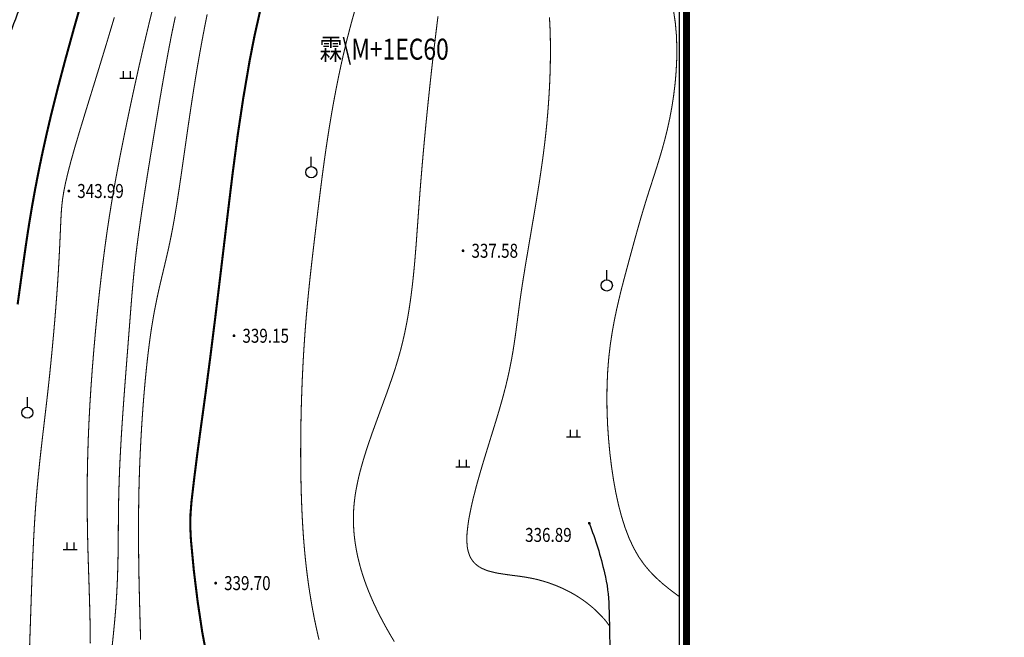
# Model space of a CAD drawing. Extents: x 1094452 to 1098129, y 2404912 to 2405927.
# Drawn here: x 1095103 to 1095173, y 2405303 to 2405347 of the extents above; entities that cross this region are included whole.
import ezdxf
from ezdxf.enums import TextEntityAlignment as Align

# ---------------------------------------------------------------- set-up
doc = ezdxf.new("R2010")
doc.units = 0
doc.header["$LTSCALE"] = 1.5
doc.layers.get('0').update_dxf_attribs({"linetype": 'CONTINUOUS'})
for name, color, linetype in [('DGX', 8, 'CONTINUOUS'), ('DMTZ', 8, 'CONTINUOUS'), ('GCD', 8, 'CONTINUOUS'), ('ZBTZ', 8, 'CONTINUOUS')]:
    doc.layers.add(name, color=color, linetype=linetype)
doc.styles.add('HZ', font='rs.shx', dxfattribs={"width": 0.8, "bigfont": 'hztxt.shx'})
doc.linetypes.add('1033B', pattern='A,1,[159,AAA.SHX,S=1,R=0,X=0,Y=0],1', length=2)
doc.linetypes.add('10421', pattern='A,2,[150,AAA.SHX,S=1,R=0,X=0,Y=1],1e-11', length=2)

# ---------------------------------------------------------------- blocks, each defined once
blk = doc.blocks.new('gc125')
blk.add_line((0, 0.8), (0, 2.2))
blk.add_circle((0, 0), 0.8)
blk = doc.blocks.new('gc119')
for p, q in [((-1, 0), (1, 0)), ((-0.5, 1), (-0.5, 0)), ((0.5, 1), (0.5, 0))]:
    blk.add_line(p, q)
blk = doc.blocks.new('GC200')
at = {"linetype": 'Continuous', "const_width": 0.2, "flags": 128}
blk.add_lwpolyline([(-0.1, 0, 1), (0.1, 0, 1)], format="xyb", close=True, dxfattribs=at)

msp = doc.modelspace()

# ---------------------------------------------------------------- linework, layer by layer
at = {"linetype": 'Continuous', "const_width": 0.5, "elevation": 317.45}
msp.add_lwpolyline([(1094889.724, 2405211.441), (1095150.5, 2405211.441), (1095150.5, 2405600.5), (1094889.724, 2405600.5)], close=True, dxfattribs=at)
at = {"linetype": 'Continuous', "elevation": 317.45}
msp.add_lwpolyline([(1095150, 2405261.757), (1095150, 2405600), (1094890.224, 2405600), (1094890.224, 2405211.941), (1095013.964, 2405211.941)], dxfattribs=at)
at = {"linetype": 'Continuous'}
msp.add_lwpolyline([(1095150, 2405261.757), (1095150, 2405600)], dxfattribs=at)
msp.add_circle((1094959.486, 2405419.271), 507.66, dxfattribs=at)
at = {"layer": 'DGX', "linetype": 'Continuous', "flags": 128}
for points, const_width, elevation in [([(1095107.526, 2405349.866), (1095106.708, 2405347.004), (1095106.037, 2405344.571), (1095105.49, 2405342.502), (1095105.047, 2405340.73), (1095104.685, 2405339.187), (1095104.382, 2405337.809), (1095104.119, 2405336.537), (1095103.89, 2405335.353), (1095103.69, 2405334.247), (1095103.514, 2405333.211), (1095103.359, 2405332.234), (1095103.22, 2405331.307), (1095103.093, 2405330.421), (1095102.974, 2405329.567), (1095102.858, 2405328.734), (1095102.744, 2405327.908), (1095102.63, 2405327.076)], 0.15, 345), ([(1095112.359, 2405348.508), (1095111.999, 2405347.042), (1095111.653, 2405345.585), (1095111.324, 2405344.149), (1095111.012, 2405342.744), (1095110.718, 2405341.385), (1095110.444, 2405340.082), (1095110.192, 2405338.848), (1095109.961, 2405337.689), (1095109.751, 2405336.591), (1095109.557, 2405335.538), (1095109.379, 2405334.508), (1095109.212, 2405333.485), (1095109.055, 2405332.45), (1095108.905, 2405331.383), (1095108.759, 2405330.266), (1095108.616, 2405329.086), (1095108.475, 2405327.849), (1095108.34, 2405326.568), (1095108.212, 2405325.255), (1095108.093, 2405323.921), (1095107.983, 2405322.579), (1095107.886, 2405321.24), (1095107.802, 2405319.917), (1095107.734, 2405318.618), (1095107.681, 2405317.34), (1095107.643, 2405316.076), (1095107.618, 2405314.818), (1095107.608, 2405313.559), (1095107.611, 2405312.293), (1095107.627, 2405311.013), (1095107.656, 2405309.71), (1095107.696, 2405308.381), (1095107.741, 2405307.026), (1095107.783, 2405305.647), (1095107.817, 2405304.247), (1095107.833, 2405302.827)], 0.075, 343), ([(1095103.491, 2405302.693), (1095103.535, 2405303.952), (1095103.577, 2405305.217), (1095103.62, 2405306.479), (1095103.665, 2405307.733), (1095103.715, 2405308.972), (1095103.772, 2405310.191), (1095103.837, 2405311.383), (1095103.914, 2405312.541), (1095104.003, 2405313.662), (1095104.104, 2405314.749), (1095104.212, 2405315.81), (1095104.327, 2405316.849), (1095104.446, 2405317.874), (1095104.566, 2405318.891), (1095104.686, 2405319.905), (1095104.802, 2405320.924), (1095104.913, 2405321.951), (1095105.018, 2405322.978), (1095105.116, 2405323.996), (1095105.208, 2405324.996), (1095105.292, 2405325.968), (1095105.367, 2405326.901), (1095105.435, 2405327.787), (1095105.493, 2405328.615), (1095105.542, 2405329.379), (1095105.582, 2405330.082), (1095105.616, 2405330.728), (1095105.645, 2405331.324), (1095105.67, 2405331.875), (1095105.693, 2405332.387), (1095105.714, 2405332.865), (1095105.736, 2405333.315), (1095105.761, 2405333.746), (1095105.797, 2405334.181), (1095105.853, 2405334.648), (1095105.937, 2405335.172), (1095106.06, 2405335.781), (1095106.229, 2405336.502), (1095106.454, 2405337.362), (1095106.743, 2405338.387), (1095107.103, 2405339.596), (1095107.523, 2405340.972), (1095107.991, 2405342.489), (1095108.494, 2405344.121), (1095109.019, 2405345.844), (1095109.554, 2405347.632)], 0.075, 344)]:
    msp.add_lwpolyline(points, dxfattribs=dict(at, const_width=const_width, elevation=elevation))
at = {"layer": 'DGX', "linetype": 'Continuous'}
for points, const_width, elevation in [([(1095123.973, 2405261.757, 0.113075), (1095120.15, 2405266.035, -0.224092), (1095118.09, 2405269.688, -0.039846), (1095118.122, 2405274.182, 0.027541), (1095118.327, 2405280.675, 0.004628), (1095117.932, 2405292.752, 0.020255), (1095117.704, 2405295.504, 0.045685), (1095116.927, 2405299.077, -0.035711), (1095115.842, 2405303.623, -0.02022), (1095115.032, 2405310.213, -0.048569), (1095115.074, 2405312.982, -0.006723), (1095115.733, 2405318.201, 0.004413), (1095116.774, 2405326.148, 0.000757), (1095117.393, 2405331.285, -0.000751), (1095118.017, 2405336.464, -0.014134), (1095119.226, 2405344.482, -0.021278), (1095120.404, 2405349.738, -0.041333)], 0.15, 340), ([(1095124.197, 2405303.083, -0.003514), (1095124.051, 2405303.717, -0.003981), (1095123.919, 2405304.329, -0.003682), (1095123.787, 2405304.992, -0.004045), (1095123.668, 2405305.642, -0.003789), (1095123.552, 2405306.338, -0.004058), (1095123.447, 2405307.035, -0.003908), (1095123.349, 2405307.76, -0.003966), (1095123.259, 2405308.521, -0.004081), (1095123.183, 2405309.262, -0.003486), (1095123.112, 2405310.075, -0.003691), (1095123.056, 2405310.845, -0.00271), (1095123.004, 2405311.721, -0.00309), (1095122.967, 2405312.489, -0.002266), (1095122.934, 2405313.391, -0.002609), (1095122.912, 2405314.173, -0.001981), (1095122.895, 2405315.078, -0.002255), (1095122.887, 2405315.873, -0.001775), (1095122.886, 2405316.768, -0.001995), (1095122.89, 2405317.565, -0.001634), (1095122.902, 2405318.438, -0.001809), (1095122.917, 2405319.226, -0.001552), (1095122.939, 2405320.063, -0.001684), (1095122.965, 2405320.834, -0.001533), (1095122.996, 2405321.625, -0.001641), (1095123.03, 2405322.365, -0.001572), (1095123.069, 2405323.109, -0.001685), (1095123.11, 2405323.803, -0.001594), (1095123.156, 2405324.509, -0.001719), (1095123.203, 2405325.164, -0.001491), (1095123.257, 2405325.854, -0.001672), (1095123.31, 2405326.47, -0.001288), (1095123.372, 2405327.162, -0.001526), (1095123.429, 2405327.746, -0.001005), (1095123.501, 2405328.457, -0.001287), (1095123.56, 2405329.013, -0.000674), (1095123.644, 2405329.772, -0.000977), (1095123.703, 2405330.295, -0.000333), (1095123.796, 2405331.094, -0.00051), (1095123.858, 2405331.616, -0.000139), (1095123.932, 2405332.239, -0.000114), (1095124.023, 2405332.997, -0.000227), (1095124.093, 2405333.584, -0.000153), (1095124.199, 2405334.457, -0.001064), (1095124.268, 2405335.011, -0.000602), (1095124.392, 2405335.991, -0.001658), (1095124.477, 2405336.634, -0.001113), (1095124.608, 2405337.591, -0.002097), (1095124.711, 2405338.303, -0.00158), (1095124.854, 2405339.248, -0.002526), (1095124.975, 2405340.006, -0.002023), (1095125.135, 2405340.951, -0.002954), (1095125.277, 2405341.742, -0.002456), (1095125.458, 2405342.692, -0.003391), (1095125.625, 2405343.518, -0.002956), (1095125.829, 2405344.462, -0.003774), (1095126.031, 2405345.341, -0.00363), (1095126.255, 2405346.251, -0.00371), (1095126.491, 2405347.154, -0.003717), (1095126.74, 2405348.052, -0.003067)], 0.075, 339), ([(1095111.429, 2405303.081, 0.000054), (1095111.417, 2405303.551, 0.000067), (1095111.407, 2405303.926, 0.000071), (1095111.394, 2405304.38, -0.00004), (1095111.382, 2405304.834, -0.000136), (1095111.372, 2405305.184, -0.000074), (1095111.355, 2405305.826, -0.000564), (1095111.346, 2405306.21, -0.000314), (1095111.329, 2405306.901, -0.000783), (1095111.319, 2405307.368, -0.000535), (1095111.307, 2405308.052, -0.000956), (1095111.298, 2405308.578, -0.000727), (1095111.29, 2405309.269, -0.001123), (1095111.285, 2405309.838, -0.000904), (1095111.282, 2405310.545, -0.00129), (1095111.281, 2405311.149, -0.001075), (1095111.285, 2405311.873, -0.001462), (1095111.291, 2405312.51, -0.001267), (1095111.302, 2405313.245, -0.001622), (1095111.316, 2405313.923, -0.001508), (1095111.336, 2405314.652, -0.001655), (1095111.359, 2405315.351, -0.001572), (1095111.388, 2405316.086, -0.00154), (1095111.422, 2405316.806, -0.00153), (1095111.46, 2405317.53, -0.001546), (1095111.501, 2405318.242, -0.001521), (1095111.548, 2405318.965, -0.001637), (1095111.597, 2405319.655, -0.001569), (1095111.652, 2405320.374, -0.001801), (1095111.708, 2405321.033, -0.001679), (1095111.772, 2405321.738, -0.002062), (1095111.833, 2405322.357, -0.001868), (1095111.906, 2405323.04, -0.002464), (1095111.973, 2405323.621, -0.002231), (1095112.053, 2405324.261, -0.00302), (1095112.13, 2405324.824, -0.003041), (1095112.212, 2405325.382, -0.003323), (1095112.297, 2405325.907, -0.003571), (1095112.382, 2405326.394, -0.002765), (1095112.479, 2405326.908, -0.003474), (1095112.561, 2405327.315, -0.001915), (1095112.671, 2405327.835, -0.002939), (1095112.746, 2405328.172, -0.0008), (1095112.861, 2405328.669, -0.001234), (1095112.937, 2405328.991, -0.000589), (1095113.033, 2405329.394, 0.000585), (1095113.129, 2405329.798, 0.00061), (1095113.214, 2405330.157, 0.000474), (1095113.322, 2405330.62, 0.002663), (1095113.399, 2405330.955, 0.001695), (1095113.514, 2405331.483, 0.003144), (1095113.605, 2405331.924, 0.002834), (1095113.701, 2405332.414, 0.002584), (1095113.796, 2405332.929, 0.002651), (1095113.883, 2405333.432, 0.001397), (1095113.988, 2405334.064, 0.001881), (1095114.062, 2405334.534, 0.000766), (1095114.173, 2405335.258, 0.001234), (1095114.24, 2405335.708, 0.000316), (1095114.357, 2405336.512, 0.000589), (1095114.42, 2405336.944, 0.000112), (1095114.511, 2405337.587, -0.000119), (1095114.603, 2405338.231, -0.000082), (1095114.691, 2405338.844, -0.000071), (1095114.793, 2405339.557, -0.000791), (1095114.863, 2405340.039, -0.000436), (1095114.992, 2405340.913, -0.001118), (1095115.08, 2405341.498, -0.000826), (1095115.202, 2405342.288, -0.00135), (1095115.301, 2405342.909, -0.001099), (1095115.426, 2405343.672, -0.001421), (1095115.536, 2405344.323, -0.001255), (1095115.665, 2405345.06, -0.001547), (1095115.784, 2405345.719, -0.001396), (1095115.92, 2405346.449, -0.001702), (1095116.048, 2405347.109, -0.001545), (1095116.193, 2405347.836, -0.001868)], 0.075, 341), ([(1095129.59, 2405302.941, -0.004359), (1095129.357, 2405303.33, -0.003838), (1095129.1, 2405303.775, -0.0048), (1095128.87, 2405304.189, -0.004072), (1095128.609, 2405304.681, -0.006469), (1095128.392, 2405305.109, -0.005128), (1095128.132, 2405305.656, -0.007907), (1095127.927, 2405306.116, -0.006375), (1095127.689, 2405306.694, -0.00926), (1095127.504, 2405307.188, -0.007687), (1095127.301, 2405307.79, -0.010703), (1095127.146, 2405308.313, -0.009085), (1095126.988, 2405308.937, -0.012198), (1095126.873, 2405309.488, -0.010556), (1095126.769, 2405310.13, -0.013664), (1095126.703, 2405310.715, -0.012413), (1095126.664, 2405311.363, -0.014606), (1095126.661, 2405312.006, -0.015049), (1095126.694, 2405312.63, -0.012783), (1095126.769, 2405313.31, -0.014), (1095126.87, 2405313.926, -0.008238), (1095127.027, 2405314.675, -0.010729), (1095127.17, 2405315.245, -0.005083), (1095127.398, 2405316.05, -0.007626), (1095127.565, 2405316.583, -0.002584), (1095127.862, 2405317.472, -0.004934), (1095128.024, 2405317.935, -0.000297), (1095128.29, 2405318.666, -0.000345), (1095128.519, 2405319.296, -0.000523), (1095128.769, 2405319.979, 0.000518), (1095129.019, 2405320.662, 0.003683), (1095129.194, 2405321.152, 0.002075), (1095129.495, 2405322.027, 0.006613), (1095129.691, 2405322.629, 0.005291), (1095129.917, 2405323.387, 0.007471), (1095130.091, 2405324.031, 0.006826), (1095130.262, 2405324.74, 0.005689), (1095130.414, 2405325.452, 0.006353), (1095130.535, 2405326.093, 0.0044), (1095130.66, 2405326.845, 0.005411), (1095130.75, 2405327.458, 0.003254), (1095130.852, 2405328.247, 0.004316), (1095130.92, 2405328.843, 0.002082), (1095131.006, 2405329.695, 0.003145), (1095131.057, 2405330.26, 0.000952), (1095131.135, 2405331.217, 0.001814), (1095131.173, 2405331.719, 0.00014), (1095131.228, 2405332.475, -0.00016), (1095131.283, 2405333.23, -0.000073), (1095131.355, 2405334.223, -0.000125), (1095131.398, 2405334.805, -0.001524), (1095131.444, 2405335.403, -0.000873), (1095131.529, 2405336.447, -0.000919), (1095131.599, 2405337.275, -0.000871), (1095131.676, 2405338.147, -0.000806), (1095131.757, 2405339.025, -0.00082), (1095131.839, 2405339.886, -0.000797), (1095131.926, 2405340.767, -0.000795), (1095132.016, 2405341.649, -0.00081), (1095132.108, 2405342.526, -0.000793), (1095132.205, 2405343.42, -0.000845), (1095132.301, 2405344.283, -0.000812), (1095132.404, 2405345.181, -0.000905), (1095132.503, 2405346.013, -0.000836), (1095132.613, 2405346.916, -0.001016), (1095132.71, 2405347.692, -0.00086)], 0.075, 338)]:
    msp.add_lwpolyline(points, format="xyb", dxfattribs=dict(at, const_width=const_width, elevation=elevation))
at = {"layer": 'DGX', "linetype": 'Continuous', "const_width": 0.075}
for points, elevation in [([(1095149.572, 2405348.064), (1095149.692, 2405347.238), (1095149.768, 2405346.39), (1095149.801, 2405345.527), (1095149.795, 2405344.655), (1095149.753, 2405343.782), (1095149.68, 2405342.915), (1095149.577, 2405342.061), (1095149.45, 2405341.228), (1095149.3, 2405340.423), (1095149.133, 2405339.651), (1095148.95, 2405338.911), (1095148.756, 2405338.199), (1095148.554, 2405337.512), (1095148.347, 2405336.845), (1095148.139, 2405336.196), (1095147.933, 2405335.561), (1095147.735, 2405334.945)], 336), ([(1095113.917, 2405347.673), (1095113.772, 2405346.998), (1095113.626, 2405346.28), (1095113.476, 2405345.506), (1095113.322, 2405344.68), (1095113.165, 2405343.808), (1095113.005, 2405342.896), (1095112.843, 2405341.953), (1095112.68, 2405340.984), (1095112.515, 2405339.996), (1095112.35, 2405338.996), (1095112.185, 2405337.991), (1095112.022, 2405336.987), (1095111.863, 2405335.992), (1095111.709, 2405335.014), (1095111.563, 2405334.058), (1095111.427, 2405333.133), (1095111.302, 2405332.245), (1095111.19, 2405331.402), (1095111.092, 2405330.607), (1095111.008, 2405329.855), (1095110.934, 2405329.133), (1095110.869, 2405328.433), (1095110.809, 2405327.743), (1095110.753, 2405327.054), (1095110.699, 2405326.356), (1095110.643, 2405325.638), (1095110.585, 2405324.892), (1095110.525, 2405324.121), (1095110.463, 2405323.329), (1095110.4, 2405322.523), (1095110.337, 2405321.705), (1095110.275, 2405320.882), (1095110.214, 2405320.057), (1095110.156, 2405319.237), (1095110.101, 2405318.424), (1095110.05, 2405317.617), (1095110.004, 2405316.813), (1095109.962, 2405316.01), (1095109.925, 2405315.205), (1095109.895, 2405314.395), (1095109.871, 2405313.579), (1095109.854, 2405312.752), (1095109.844, 2405311.912), (1095109.837, 2405311.058), (1095109.831, 2405310.187), (1095109.821, 2405309.296), (1095109.803, 2405308.384), (1095109.774, 2405307.448), (1095109.729, 2405306.486), (1095109.666, 2405305.496), (1095109.581, 2405304.476), (1095109.479, 2405303.428), (1095109.366, 2405302.356)], 342), ([(1095147.735, 2405334.945), (1095147.732, 2405334.937), (1095147.54, 2405334.319), (1095147.354, 2405333.703), (1095147.173, 2405333.086), (1095146.996, 2405332.462), (1095146.819, 2405331.828), (1095146.64, 2405331.178), (1095146.459, 2405330.509), (1095146.271, 2405329.816), (1095146.078, 2405329.096), (1095145.882, 2405328.348), (1095145.689, 2405327.571), (1095145.503, 2405326.766), (1095145.329, 2405325.934), (1095145.173, 2405325.074), (1095145.038, 2405324.186), (1095144.931, 2405323.27), (1095144.855, 2405322.328), (1095144.811, 2405321.365), (1095144.795, 2405320.386), (1095144.809, 2405319.398), (1095144.85, 2405318.407), (1095144.918, 2405317.419), (1095145.01, 2405316.441), (1095145.127, 2405315.477), (1095145.268, 2405314.535), (1095145.433, 2405313.62), (1095145.625, 2405312.738), (1095145.847, 2405311.894), (1095146.1, 2405311.095), (1095146.387, 2405310.346), (1095146.709, 2405309.653), (1095147.069, 2405309.021), (1095147.466, 2405308.454), (1095147.735, 2405308.135)], 336), ([(1095147.735, 2405308.135), (1095147.892, 2405307.948), (1095148.336, 2405307.496), (1095148.786, 2405307.092), (1095149.232, 2405306.728), (1095149.662, 2405306.399), (1095150, 2405306.147)], 336), ([(1095147.735, 2405308.135), (1095147.892, 2405307.948), (1095148.336, 2405307.496), (1095148.786, 2405307.092), (1095149.232, 2405306.728), (1095149.662, 2405306.399), (1095150, 2405306.147)], 336)]:
    msp.add_lwpolyline(points, dxfattribs=dict(at, elevation=elevation))
at = {"layer": 'DGX', "linetype": 'Continuous', "const_width": 0.075, "elevation": 337, "flags": 128}
msp.add_lwpolyline([(1095145, 2405304.047, 0.013766), (1095144.672, 2405304.477, 0.024981), (1095144.474, 2405304.699, 0.002561), (1095143.976, 2405305.2, 0.0137), (1095143.88, 2405305.29, 0.012011), (1095143.549, 2405305.57, 0.012762), (1095143.226, 2405305.818, 0.0113), (1095142.87, 2405306.065, 0.011932), (1095142.522, 2405306.283, 0.010752), (1095142.146, 2405306.496, 0.01125), (1095141.777, 2405306.683, 0.010382), (1095141.386, 2405306.861, 0.010739), (1095141.001, 2405307.016, 0.010202), (1095140.591, 2405307.163, 0.010957), (1095140.203, 2405307.283, 0.009674), (1095139.737, 2405307.407, 0.013227), (1095139.392, 2405307.481, 0.00541), (1095138.936, 2405307.563, 0.006989), (1095138.581, 2405307.617, 0.003016), (1095138.2, 2405307.667, -0.0028), (1095137.789, 2405307.721, -0.002949), (1095137.483, 2405307.765, -0.002048), (1095137.042, 2405307.833, -0.017746), (1095136.794, 2405307.881, -0.010025), (1095136.362, 2405307.99, -0.030457), (1095136.108, 2405308.077, -0.02223), (1095135.774, 2405308.232, -0.044323), (1095135.541, 2405308.38, -0.037764), (1095135.301, 2405308.595, -0.049258), (1095135.115, 2405308.832, -0.045789), (1095134.966, 2405309.12, -0.037831), (1095134.851, 2405309.483, -0.039408), (1095134.795, 2405309.844, -0.020176), (1095134.776, 2405310.357, -0.023926), (1095134.799, 2405310.791, -0.009276), (1095134.881, 2405311.469, -0.013612), (1095134.957, 2405311.928, -0.0053), (1095135.117, 2405312.707, -0.008193), (1095135.235, 2405313.208, -0.003112), (1095135.455, 2405314.064, -0.005103), (1095135.599, 2405314.584, -0.001504), (1095135.877, 2405315.545, -0.003103), (1095136.016, 2405316.009, -0.000091), (1095136.245, 2405316.753, -0.0001), (1095136.454, 2405317.435, -0.000188), (1095136.667, 2405318.125, 0.000185), (1095136.879, 2405318.815, 0.003011), (1095137.035, 2405319.333, 0.002033), (1095137.258, 2405320.102, 0.004744), (1095137.401, 2405320.624, 0.003904), (1095137.565, 2405321.261, 0.004195), (1095137.694, 2405321.8, 0.00445), (1095137.807, 2405322.31, 0.003666), (1095137.915, 2405322.84, 0.004441), (1095137.998, 2405323.278, 0.002839), (1095138.089, 2405323.81, 0.003926), (1095138.15, 2405324.195, 0.00158), (1095138.235, 2405324.772, 0.002869), (1095138.279, 2405325.09, 0.000141), (1095138.341, 2405325.56, 0.000153), (1095138.399, 2405325.994, 0.000232), (1095138.46, 2405326.464, -0.000294), (1095138.522, 2405326.935, -0.002043), (1095138.581, 2405327.373, -0.001564), (1095138.663, 2405327.944, -0.001922), (1095138.742, 2405328.472, -0.001771), (1095138.832, 2405329.043, -0.000695), (1095138.95, 2405329.771, -0.001126), (1095139.025, 2405330.22, -0.00015), (1095139.148, 2405330.95, -0.000216), (1095139.234, 2405331.455, -0.000192), (1095139.343, 2405332.093, 0.000198), (1095139.451, 2405332.731, 0.000449), (1095139.533, 2405333.215, 0.000268), (1095139.67, 2405334.027, 0.001125), (1095139.75, 2405334.516, 0.000681), (1095139.88, 2405335.324, 0.001622), (1095139.965, 2405335.861, 0.001176), (1095140.076, 2405336.603, 0.002193), (1095140.16, 2405337.182, 0.001922), (1095140.249, 2405337.845, 0.00251), (1095140.322, 2405338.417, 0.00234), (1095140.394, 2405339.033, 0.002269), (1095140.456, 2405339.61, 0.002368), (1095140.51, 2405340.163, 0.002159), (1095140.559, 2405340.719, 0.00233), (1095140.6, 2405341.235, 0.00211), (1095140.637, 2405341.761, 0.002291), (1095140.667, 2405342.246, 0.002057), (1095140.694, 2405342.742, 0.002249), (1095140.714, 2405343.196, 0.002), (1095140.731, 2405343.661, 0.002205), (1095140.743, 2405344.083, 0.001937), (1095140.751, 2405344.512, 0.002111), (1095140.755, 2405344.906, 0.001914), (1095140.757, 2405345.288, 0.001944), (1095140.755, 2405345.664, 0.002135), (1095140.75, 2405346.011, 0.002131), (1095140.743, 2405346.359, 0.00269), (1095140.733, 2405346.675, 0.002566), (1095140.72, 2405347.006, 0.002962), (1095140.704, 2405347.313, 0.002915), (1095140.684, 2405347.624, 0.002909)], format="xyb", dxfattribs=at)
at = {"layer": 'DMTZ', "linetype": '1033B', "flags": 128}
msp.add_lwpolyline([(1095138.381, 2405426.041, -0.02446), (1095138.478, 2405419.777, -0.003689), (1095138.467, 2405419.535, -0.000024), (1095138.463, 2405419.46, -0.000068), (1095138.462, 2405419.433, -0.008333), (1095138.369, 2405418.053, -0.003978), (1095138.103, 2405415.169, -0.007095), (1095137.88, 2405413.216, -0.007166), (1095137.603, 2405411.29, -0.009237), (1095137.366, 2405409.95, -0.007398), (1095137.014, 2405408.287, -0.010848), (1095136.587, 2405406.58, -0.007639), (1095135.891, 2405404.18, -0.009643), (1095135.088, 2405401.729, -0.010749), (1095134.278, 2405399.56, -0.009296), (1095133.435, 2405397.553, -0.008542), (1095132.44, 2405395.403, -0.007546), (1095130.91, 2405392.356, -0.009398), (1095129.6, 2405389.952, -0.003692), (1095128.086, 2405387.342, -0.00648), (1095127.194, 2405385.873, -0.00172), (1095125.54, 2405383.248, -0.003039), (1095124.59, 2405381.771, -0.000346), (1095123.864, 2405380.66, -0.002397), (1095123.759, 2405380.5, -0.000591), (1095123.429, 2405380.008, -0.000541), (1095123.068, 2405379.471, -0.000483), (1095122.949, 2405379.294, -0.000169), (1095122.607, 2405378.79, -0.003846), (1095121.901, 2405377.766, -0.002279), (1095120.688, 2405376.052, -0.003438), (1095119.573, 2405374.514, -0.002167), (1095117.779, 2405372.096, -0.001958), (1095116.039, 2405369.792, -0.004106), (1095115.196, 2405368.703, -0.00184), (1095114.389, 2405367.686, -0.004211), (1095114.031, 2405367.246, -0.000014), (1095113.906, 2405367.095, -0.000124), (1095113.891, 2405367.077, -0.000046), (1095113.77, 2405366.93, -0.000207), (1095113.743, 2405366.898, -0.001231), (1095113.741, 2405366.896, -0.000016), (1095113.6, 2405366.727, -0.001337), (1095113.454, 2405366.554, 0.000368), (1095112.922, 2405365.926, 0.020358), (1095111.155, 2405363.654, 0.011573), (1095108.309, 2405359.469, 0.02454), (1095106.242, 2405355.898, 0.121412), (1095103.722, 2405350.567, 0.017192), (1095101.579, 2405345.086, 0.020844), (1095100.159, 2405340.443, 0.01288), (1095098.618, 2405333.838, 0.014306), (1095097.555, 2405327.825, 0.003354), (1095096.479, 2405320.167, 0.007983), (1095096.1, 2405316.939, 0.001272), (1095095.821, 2405314.119, 0.004118), (1095095.745, 2405313.246, 0.004207), (1095095.524, 2405310.149, 0.004801), (1095095.38, 2405307.431, 0.001218), (1095095.332, 2405306.238, 0.002494), (1095095.312, 2405305.655, 0.00443), (1095095.278, 2405303.933, 0.00266), (1095095.262, 2405301.066, 0.001481), (1095095.271, 2405297.856, 0.00184), (1095095.296, 2405295.271, 0.001213), (1095095.34, 2405292.457, 0.001326), (1095095.393, 2405289.882, 0.00161), (1095095.46, 2405287.351, 0.003101), (1095095.507, 2405286.037, 0.002096), (1095095.528, 2405285.588, 0.000714), (1095095.596, 2405284.269, 0.003597), (1095095.661, 2405283.208, 0.000599), (1095096.101, 2405276.839, 0.005623), (1095096.711, 2405269.355, 0.015535), (1095097.046, 2405266.658, 0.01401), (1095097.312, 2405265.223, 0.024618), (1095097.525, 2405264.421, 0.000513), (1095097.785, 2405263.612, 0.000996), (1095097.92, 2405263.195, 0.000019), (1095098.388, 2405261.757, 0.000019)], format="xyb", dxfattribs=at)
at = {"layer": 'DMTZ', "linetype": '10421', "flags": 128}
for points in [[(1095052.715, 2405308.468, -0.049422), (1095049.247, 2405311.531, -0.096821), (1095047.992, 2405313.551, -0.021599), (1095046.608, 2405317.735, -0.018305), (1095045.374, 2405322.786, -0.023296), (1095044.347, 2405329.3, -0.025537), (1095043.993, 2405335.306, -0.0889), (1095045.161, 2405342.126, -0.115665), (1095048.079, 2405346.607, -0.043047), (1095051.02, 2405348.972, -0.023647), (1095056.891, 2405352.522, -0.059011), (1095064.083, 2405355.384, 0.081541), (1095069.205, 2405357.693, 0.081589), (1095072.957, 2405361.182, 0.079613), (1095075.474, 2405365.789, 0.061507), (1095077.085, 2405373.051, -0.059921), (1095078.714, 2405380.509, -0.003758), (1095079.49, 2405382.687, -0.00392), (1095080.266, 2405384.763, -0.041778), (1095081.975, 2405388.309, -0.041805), (1095084.248, 2405391.52, -0.427919), (1095087.365, 2405391.715, 0.461016), (1095090.316, 2405392.064, 0.263115), (1095090.528, 2405394.906, -0.236194), (1095090.603, 2405398.04, -0.034946), (1095092.646, 2405401.316, -0.033182), (1095095.246, 2405404.442, -0.028761), (1095100.017, 2405408.914, -0.024062), (1095106.249, 2405413.628, -0.042264), (1095115.461, 2405418.841, -0.641587), (1095116.206, 2405418.2, -0.106702), (1095115.324, 2405416.558, 0.065022), (1095113.67, 2405414.011, 0.026218), (1095112.571, 2405411.364, 0.076724), (1095112.387, 2405410.397, 0.299614), (1095112.957, 2405409.462, -0.321957), (1095113.458, 2405408.559, -0.013794), (1095113.331, 2405407.682, -0.008188), (1095113.052, 2405406.215, -0.007502), (1095112.499, 2405403.731, -0.01101), (1095112.059, 2405402.054, -0.072639), (1095110.846, 2405399.362, -0.043862), (1095107.874, 2405395.501, -0.020742), (1095106.561, 2405394.187, 0.013173), (1095104.462, 2405392.15, 0.0338), (1095101.042, 2405388.142, 0.097296), (1095100.248, 2405386.476, 0.668661), (1095101.338, 2405385.66, -0.741707), (1095102.308, 2405384.773, -0.018768), (1095101.34, 2405382.93, 0.012315), (1095099.83, 2405380.142, 0.004938), (1095098.438, 2405377.346, -0.018176), (1095098.04, 2405376.597, -0.086991), (1095097.007, 2405375.367, 0.045947), (1095094.88, 2405373.216, 0.0042), (1095092.978, 2405370.863, 0.023888), (1095092.667, 2405370.431, 0.000433), (1095090.632, 2405367.291, -0.000227), (1095086.751, 2405361.297, -0.000143), (1095086.194, 2405360.437, -0.000235), (1095085.638, 2405359.58, -0.000278), (1095085.168, 2405358.857, -0.000506), (1095084.958, 2405358.535, -0.001206), (1095084.869, 2405358.4, -0.000346), (1095084.853, 2405358.375, -0.000105), (1095084.799, 2405358.295, -0.000865), (1095084.079, 2405357.213, -0.00035), (1095082.293, 2405354.546, -0.000007), (1095082.087, 2405354.239, -0.000001), (1095080.863, 2405352.413, -0.00007), (1095080.06, 2405351.215, 0.000075), (1095079.256, 2405350.017, 0.008862), (1095078.958, 2405349.555, 0.003573), (1095078.247, 2405348.391, 0.009456), (1095077.529, 2405347.142, 0.005966), (1095076.452, 2405345.129, 0.006143), (1095075.58, 2405343.399, 0.006199), (1095074.758, 2405341.664, 0.006746), (1095073.711, 2405339.297, 0.005726), (1095072.548, 2405336.478, 0.003289), (1095071.599, 2405334.056, 0.005583), (1095071.065, 2405332.62, 0.004558), (1095070.685, 2405331.529, 0.004118), (1095070.286, 2405330.315, 0.008392), (1095069.842, 2405328.845, 0.012692), (1095069.59, 2405327.862, 0.007032), (1095069.433, 2405327.13, 0.013135), (1095069.365, 2405326.735, 0.002253), (1095069.269, 2405326.052, 0.001823), (1095069.156, 2405325.208, 0.000697), (1095068.887, 2405323.104, 0.000894), (1095068.683, 2405321.462, 0.00304), (1095068.407, 2405319.094, -0.003086), (1095068.135, 2405316.763, -0.00184), (1095067.98, 2405315.542, -0.006858), (1095067.933, 2405315.215, -0.001757), (1095067.91, 2405315.07, -0.001285), (1095067.876, 2405314.872, -0.002621), (1095067.702, 2405313.883, -0.001072), (1095067.258, 2405311.468, -0.000692), (1095067.155, 2405310.923, -0.000145), (1095066.663, 2405308.322, -0.002578), (1095066.121, 2405305.541, -0.012336), (1095065.99, 2405304.963, -0.01706), (1095065.915, 2405304.705, -0.001988), (1095065.191, 2405302.514, -0.006951), (1095064.605, 2405300.841, 0.00906), (1095064.16, 2405299.555, 0.031628), (1095063.924, 2405298.636, 0.037118), (1095063.832, 2405297.832, 0.018345), (1095063.83, 2405297.442, 0.038194), (1095063.851, 2405297.256, 0.01752), (1095063.921, 2405296.947, 0.014029), (1095064.032, 2405296.567, 0.006476), (1095064.299, 2405295.775, 0.008074), (1095064.531, 2405295.146, 0.007608), (1095065.1, 2405293.747, -0.00687), (1095065.731, 2405292.198, -0.00154), (1095066.25, 2405290.863, -0.008293), (1095066.341, 2405290.613, -0.00239), (1095066.578, 2405289.918, -0.000692), (1095067.383, 2405287.516, -0.000027), (1095068.534, 2405284.062, -0.000284), (1095068.642, 2405283.738, -0.000053), (1095069.078, 2405282.425, -0.000287), (1095069.159, 2405282.182, -0.000037), (1095069.176, 2405282.13, -0.000186), (1095069.179, 2405282.12, -0.000951), (1095069.18, 2405282.117, -0.000022), (1095069.216, 2405282.007, -0.000853), (1095069.512, 2405281.09, -0.000308), (1095070.327, 2405278.549, -0.001929), (1095070.97, 2405276.513, 0.001395), (1095071.856, 2405273.697, 0.001688), (1095072.288, 2405272.352, 0.004531), (1095072.455, 2405271.853, 0.006278), (1095072.567, 2405271.54, 0.002826), (1095072.83, 2405270.85, 0.004416), (1095073.516, 2405269.121, -0.002367), (1095074.808, 2405265.902, -0.001383), (1095076.26, 2405262.205, -0.001649), (1095076.433, 2405261.757, -0.001649)], [(1095143.538, 2405311.414, -0.032924), (1095144.628, 2405307.859, -0.050284), (1095144.947, 2405305.442, -0.007293), (1095145.002, 2405302.044, -0.020653), (1095144.954, 2405300.845, -0.028434), (1095144.47, 2405297.36, -0.026978), (1095143.558, 2405293.767, -0.023337), (1095142.687, 2405291.376, -0.067001), (1095142.237, 2405290.608, -0.024016), (1095141.48, 2405289.73, -0.005563), (1095137.993, 2405286.14, -0.01091), (1095134.838, 2405283.098, 0.015487), (1095132.635, 2405280.935, 0.050994), (1095130.577, 2405278.292, 0.042337), (1095128.732, 2405274.707, 0.015213), (1095128.091, 2405273.003, 0.067523), (1095128.011, 2405272.599, 0.004355), (1095127.966, 2405271.719, 0.00183), (1095127.884, 2405269.622, 0.004183), (1095127.815, 2405267.069, -0.014075), (1095127.78, 2405266.311, -0.02259), (1095127.723, 2405265.837, -0.00219), (1095127.024, 2405261.757, -0.00219)], [(1095143.538, 2405311.414, -0.032924), (1095144.628, 2405307.859, -0.050284), (1095144.947, 2405305.442, -0.007293), (1095145.002, 2405302.044, -0.020653), (1095144.954, 2405300.845, -0.028434), (1095144.47, 2405297.36, -0.026978), (1095143.558, 2405293.767, -0.023337), (1095142.687, 2405291.376, -0.067001), (1095142.237, 2405290.608, -0.024016), (1095141.48, 2405289.73, -0.005563), (1095137.993, 2405286.14, -0.01091), (1095134.838, 2405283.098, 0.015487), (1095132.635, 2405280.935, 0.050994), (1095130.577, 2405278.292, 0.042337), (1095128.732, 2405274.707, 0.015213), (1095128.091, 2405273.003, 0.067523), (1095128.011, 2405272.599, 0.004355), (1095127.966, 2405271.719, 0.00183), (1095127.884, 2405269.622, 0.004183), (1095127.815, 2405267.069, -0.014075), (1095127.78, 2405266.311, -0.02259), (1095127.723, 2405265.837, -0.00219), (1095127.024, 2405261.757, -0.00219)]]:
    msp.add_lwpolyline(points, format="xyb", dxfattribs=at)

# ---------------------------------------------------------------- block references
at = {"layer": 'GCD', "linetype": 'Continuous'}
ref = msp.add_blockref('GC200', (1095106.297, 2405335.197, 343.99), dxfattribs=dict(at, xscale=0.5, yscale=0.5, zscale=0.5))
ref.add_attrib('height', '343.99', dxfattribs={"linetype": 'Continuous', "height": 1, "style": 'HZ', "width": 0.8}).set_placement((1095106.897, 2405335.197, 343.99), align=Align.MIDDLE_LEFT)
ref = msp.add_blockref('GC200', (1095134.505, 2405330.919, 337.58), dxfattribs=dict(at, xscale=0.5, yscale=0.5, zscale=0.5))
ref.add_attrib('height', '337.58', dxfattribs={"linetype": 'Continuous', "height": 1, "style": 'HZ', "width": 0.8}).set_placement((1095135.106, 2405330.919, 337.58), align=Align.MIDDLE_LEFT)
ref = msp.add_blockref('GC200', (1095118.115, 2405324.835, 339.15), dxfattribs=dict(at, xscale=0.5, yscale=0.5, zscale=0.5))
ref.add_attrib('height', '339.15', dxfattribs={"linetype": 'Continuous', "height": 1, "style": 'HZ', "width": 0.8}).set_placement((1095118.715, 2405324.835, 339.15), align=Align.MIDDLE_LEFT)
ref = msp.add_blockref('GC200', (1095143.538, 2405311.414, 336.89), dxfattribs=dict(at, xscale=0.5, yscale=0.5, zscale=0.5))
ref.add_attrib('height', '336.89', dxfattribs={"linetype": 'Continuous', "height": 1, "style": 'HZ', "width": 0.8}).set_placement((1095138.945, 2405310.581, 336.89), align=Align.MIDDLE_LEFT)
ref = msp.add_blockref('GC200', (1095143.538, 2405311.414, 336.89), dxfattribs=dict(at, xscale=0.5, yscale=0.5, zscale=0.5))
ref.add_attrib('height', '336.89', dxfattribs={"linetype": 'Continuous', "height": 1, "style": 'HZ', "width": 0.8}).set_placement((1095138.945, 2405310.581, 336.89), align=Align.MIDDLE_LEFT)
ref = msp.add_blockref('GC200', (1095116.803, 2405307.132, 339.7), dxfattribs=dict(at, xscale=0.5, yscale=0.5, zscale=0.5))
ref.add_attrib('height', '339.70', dxfattribs={"linetype": 'Continuous', "height": 1, "style": 'HZ', "width": 0.8}).set_placement((1095117.403, 2405307.132, 339.7), align=Align.MIDDLE_LEFT)
at = {"layer": 'ZBTZ', "linetype": 'Continuous', "xscale": 0.5, "yscale": 0.5}
for name, p in [('gc119', (1095110.44, 2405343.28)), ('gc125', (1095123.645, 2405336.54)), ('gc125', (1095144.789, 2405328.436)), ('gc125', (1095144.789, 2405328.436)), ('gc125', (1095103.329, 2405319.33)), ('gc119', (1095142.407, 2405317.602)), ('gc119', (1095142.407, 2405317.602)), ('gc119', (1095134.485, 2405315.445)), ('gc119', (1095106.397, 2405309.534))]:
    msp.add_blockref(name, p, dxfattribs=at)

# ---------------------------------------------------------------- texts
at = {"layer": 'ZBTZ', "linetype": 'Continuous', "style": 'HZ', "width": 0.8}
msp.add_text('霖\\M+1EC60', height=1.5, dxfattribs=at).set_placement((1095128.855, 2405345.155), align=Align.MIDDLE)

doc.saveas('drawing.dxf')
